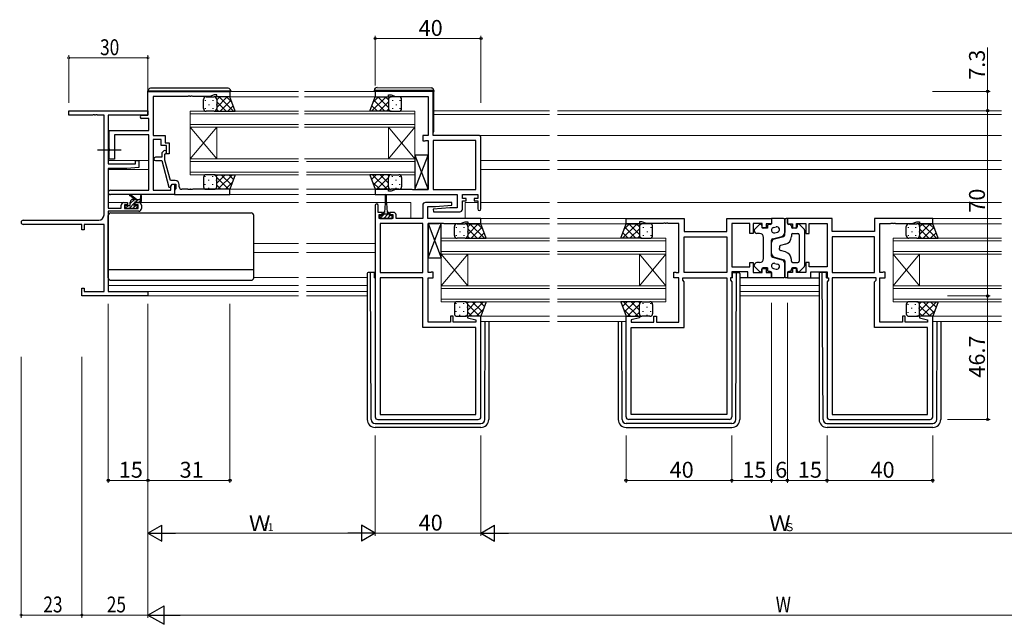
# Model space of a CAD drawing. Extents: x 0 to 1133, y 0 to 806.
# Drawn here: x 496 to 869, y 157 to 386 of the extents above; entities that cross this region are included whole.
import ezdxf

# ---------------------------------------------------------------- set-up
doc = ezdxf.new("R2010")
doc.units = 0
doc.linetypes.add('YCENTER_1', pattern=[13, 10, -1, 1, -1])
for name, color, linetype, lineweight in [('YKK_11', 7, 'CONTINUOUS', 30), ('YKK_12', 2, 'CONTINUOUS', 13), ('YKK_13', 4, 'CONTINUOUS', 30), ('YKK_D', 6, 'CONTINUOUS', 13)]:
    doc.layers.add(name, color=color, linetype=linetype, lineweight=lineweight)
doc.styles.get("Standard").update_dxf_attribs({"font": 'ROMANS.SHX', "bigfont": 'EXTFONT.SHX'})

msp = doc.modelspace()

# ---------------------------------------------------------------- linework, layer by layer
at = {"layer": 'YKK_11', "linetype": 'ByBlock', "lineweight": -2, "ltscale": 0.5}
for p, q in [((544.96, 358.87), (575.96, 358.87)), ((544.96, 349.87), (544.96, 358.87)), ((569.96, 357.57), (568.32, 356.97)), ((570.96, 357.57), (569.96, 357.57)), ((570.96, 356.87), (570.96, 357.57)), ((575.96, 358.87), (575.96, 356.87)), ((652.9, 358.87), (630.9, 358.87)), ((630.9, 358.87), (630.9, 356.87)), ((635.9, 356.87), (635.9, 357.57)), ((635.9, 357.57), (636.9, 357.57)), ((636.9, 357.57), (638.64, 356.94)), ((652.9, 342.27), (652.9, 358.87)), ((560.01, 356.97), (546.96, 356.97)), ((546.96, 356.97), (546.96, 342.27)), ((560.19, 357.09), (560.01, 356.97)), ((560.74, 357.09), (560.19, 357.09)), ((560.92, 356.97), (560.74, 357.09)), ((561.01, 356.97), (560.92, 356.97)), ((561.19, 357.09), (561.01, 356.97)), ((561.74, 357.09), (561.19, 357.09)), ((561.92, 356.97), (561.74, 357.09)), ((568.32, 356.97), (561.92, 356.97)), ((575.96, 356.87), (570.96, 356.87)), ((630.9, 356.87), (635.9, 356.87)), ((638.64, 356.94), (650.9, 356.94)), ((650.9, 356.94), (650.9, 342.27)), ((542.56, 349.87), (544.96, 349.87)), ((545.33, 348.67), (542.56, 348.67)), ((545.33, 344.07), (545.33, 348.67)), ((530.26, 337.23), (530.26, 344.07)), ((530.26, 344.07), (545.33, 344.07)), ((545.33, 342.44), (532.26, 342.44)), ((532.26, 342.44), (532.26, 333.27)), ((545.33, 321.5), (545.33, 342.44)), ((546.96, 342.27), (551.46, 342.27)), ((549.96, 340.64), (546.96, 340.64)), ((546.96, 340.64), (546.96, 321.5)), ((549.96, 338.47), (549.96, 340.64)), ((551.46, 342.27), (551.46, 339.47)), ((551.46, 339.47), (552.96, 339.47)), ((552.96, 339.47), (552.96, 335.27)), ((650.9, 342.27), (648.9, 342.27)), ((648.9, 342.27), (648.9, 340.17)), ((648.9, 340.17), (649.7, 340.17)), ((649.7, 340.17), (649.87, 340.26)), ((649.87, 340.26), (650.03, 340.34)), ((650.03, 340.34), (650.9, 340.34)), ((650.9, 340.34), (650.9, 321.8)), ((669.9, 342.27), (652.9, 342.27)), ((652.9, 340.34), (652.9, 321.8)), ((652.9, 340.34), (652.9, 321.8)), ((668.97, 340.34), (652.9, 340.34)), ((668.97, 321.8), (668.97, 340.34)), ((670.9, 314.47), (670.9, 341.27)), ((530.38, 337.05), (530.26, 337.23)), ((530.26, 336.32), (530.38, 336.5)), ((530.26, 333.27), (530.26, 336.32)), ((530.38, 336.5), (530.38, 337.05)), ((551.96, 338.47), (549.96, 338.47)), ((550.94, 336.4), (550.16, 335.62)), ((550.16, 335.62), (550.16, 333.97)), ((551.36, 335.13), (551.79, 335.55)), ((551.96, 335.27), (551.96, 338.47)), ((552.96, 335.27), (551.96, 335.27)), ((532.26, 333.27), (530.26, 333.27)), ((550.16, 333.97), (547.76, 333.97)), ((547.76, 332.77), (550.17, 332.77)), ((550.17, 332.77), (552.87, 322.67)), ((551.36, 332.94), (551.36, 335.13)), ((553.44, 325.17), (551.36, 332.94)), ((555.26, 325.17), (553.44, 325.17)), ((530.78, 321.5), (545.33, 321.5)), ((546.96, 321.5), (553.66, 321.5)), ((552.87, 322.67), (553.47, 322.67)), ((553.47, 322.67), (554.16, 323.87)), ((553.66, 323.01), (554.16, 323.87)), ((553.66, 321.5), (553.66, 323.01)), ((554.16, 323.87), (554.96, 323.87)), ((554.16, 323.87), (555.46, 323.87)), ((554.96, 323.87), (554.96, 319.87)), ((555.26, 321.87), (554.96, 321.57)), ((554.96, 321.57), (554.96, 319.87)), ((555.46, 322.07), (555.26, 321.87)), ((555.46, 323.87), (555.46, 322.07)), ((556.76, 322.87), (556.76, 323.67)), ((560.01, 321.87), (557.76, 321.87)), ((560.19, 321.75), (560.01, 321.87)), ((560.74, 321.75), (560.19, 321.75)), ((560.92, 321.87), (560.74, 321.75)), ((561.01, 321.87), (560.92, 321.87)), ((561.19, 321.75), (561.01, 321.87)), ((561.74, 321.75), (561.19, 321.75)), ((561.92, 321.87), (561.74, 321.75)), ((575.96, 321.87), (561.92, 321.87)), ((575.96, 319.87), (575.96, 321.87)), ((635.9, 321.87), (630.9, 321.87)), ((630.9, 321.87), (630.9, 319.87)), ((635.9, 321.17), (635.9, 321.87)), ((636.9, 321.17), (635.9, 321.17)), ((638.64, 321.8), (636.9, 321.17)), ((644.95, 321.8), (638.64, 321.8)), ((645.13, 321.68), (644.95, 321.8)), ((645.68, 321.68), (645.13, 321.68)), ((645.86, 321.8), (645.68, 321.68)), ((645.95, 321.8), (645.86, 321.8)), ((646.13, 321.68), (645.95, 321.8)), ((646.68, 321.68), (646.13, 321.68)), ((646.86, 321.8), (646.68, 321.68)), ((650.9, 321.8), (646.86, 321.8)), ((652.9, 321.8), (668.97, 321.8)), ((554.96, 319.87), (530.78, 319.87)), ((554.96, 319.87), (575.96, 319.87)), ((630.9, 319.87), (661.97, 319.87)), ((659.88, 316.87), (649.9, 316.87)), ((659.92, 315.92), (659.88, 316.87)), ((661.97, 319.87), (661.97, 314.87)), ((663.9, 318.37), (663.9, 319.87)), ((663.9, 319.87), (669.7, 319.87)), ((665.3, 318.37), (663.9, 318.37)), ((663.9, 314.37), (663.9, 317.57)), ((663.9, 317.57), (665.3, 317.57)), ((665.3, 317.57), (665.3, 318.37)), ((669.7, 318.37), (668.3, 318.37)), ((668.3, 318.37), (668.3, 317.57)), ((668.3, 317.57), (669.7, 317.57)), ((669.7, 319.87), (669.7, 318.37)), ((669.7, 317.57), (669.7, 314.47)), ((630.9, 315.77), (630.9, 235.87)), ((632.1, 313.17), (632.1, 315.77)), ((633.5, 313.17), (632.1, 313.17)), ((633.5, 312.37), (633.5, 313.17)), ((637.8, 313.17), (636.5, 313.17)), ((636.5, 313.17), (636.5, 312.37)), ((648.9, 315.87), (648.9, 310.87)), ((650.83, 310.87), (650.83, 315.37)), ((650.83, 315.37), (653.71, 315.37)), ((659.1, 314.87), (652.88, 314.33)), ((652.88, 314.33), (652.93, 313.37)), ((652.93, 313.37), (662.9, 313.37)), ((653.71, 315.37), (659.92, 315.92)), ((661.97, 314.87), (659.1, 314.87)), ((632.4, 310.87), (632.4, 312.37)), ((632.4, 312.37), (633.5, 312.37)), ((637.6, 310.87), (632.4, 310.87)), ((636.5, 312.37), (637.6, 312.37)), ((637.6, 312.37), (637.6, 310.87)), ((638.8, 310.87), (638.8, 312.17)), ((648.9, 310.87), (638.8, 310.87)), ((670.9, 310.87), (650.83, 310.87)), ((663.17, 308.94), (664.9, 309.57)), ((664.9, 309.57), (665.9, 309.57)), ((665.9, 309.57), (665.9, 308.87)), ((670.9, 308.87), (670.9, 310.87)), ((725.84, 308.87), (725.84, 310.87)), ((725.84, 310.87), (747.84, 310.87)), ((731.84, 309.57), (730.84, 309.57)), ((730.84, 309.57), (730.84, 308.87)), ((733.57, 308.94), (731.84, 309.57)), ((747.84, 310.87), (747.84, 305.87)), ((763.91, 305.87), (763.91, 310.87)), ((763.91, 310.87), (780.84, 310.87)), ((780.84, 310.87), (780.84, 308.87)), ((803.77, 310.87), (786.84, 310.87)), ((786.84, 310.87), (786.84, 308.87)), ((803.77, 305.87), (803.77, 310.87)), ((841.84, 310.87), (819.84, 310.87)), ((819.84, 310.87), (819.84, 305.87)), ((834.11, 308.94), (835.84, 309.57)), ((835.84, 309.57), (836.84, 309.57)), ((836.84, 309.57), (836.84, 308.87)), ((841.84, 308.87), (841.84, 310.87)), ((632.83, 308.94), (632.83, 290.4)), ((632.83, 308.94), (632.83, 290.4)), ((648.9, 308.94), (632.83, 308.94)), ((648.9, 290.4), (648.9, 308.94)), ((650.9, 290.4), (650.9, 308.94)), ((650.9, 308.94), (654.95, 308.94)), ((654.95, 308.94), (655.13, 309.06)), ((655.13, 309.06), (655.68, 309.06)), ((655.68, 309.06), (655.86, 308.94)), ((655.86, 308.94), (655.95, 308.94)), ((655.95, 308.94), (656.13, 309.06)), ((656.13, 309.06), (656.68, 309.06)), ((656.68, 309.06), (656.86, 308.94)), ((656.86, 308.94), (663.17, 308.94)), ((665.9, 308.87), (670.9, 308.87)), ((730.84, 308.87), (725.84, 308.87)), ((739.88, 308.94), (733.57, 308.94)), ((740.06, 309.06), (739.88, 308.94)), ((740.61, 309.06), (740.06, 309.06)), ((740.8, 308.94), (740.61, 309.06)), ((740.88, 308.94), (740.8, 308.94)), ((741.06, 309.06), (740.88, 308.94)), ((741.61, 309.06), (741.06, 309.06)), ((741.8, 308.94), (741.61, 309.06)), ((745.84, 308.94), (741.8, 308.94)), ((745.84, 290.4), (745.84, 308.94)), ((747.84, 305.87), (763.91, 305.87)), ((772.64, 308.94), (765.84, 308.94)), ((765.84, 308.94), (765.84, 292.6)), ((772.64, 305.17), (772.64, 308.94)), ((777.34, 308.94), (773.84, 308.94)), ((773.84, 308.94), (773.84, 305.17)), ((777.34, 307.37), (777.34, 308.94)), ((778.84, 307.37), (777.34, 307.37)), ((780.84, 308.87), (778.84, 308.87)), ((778.84, 308.87), (778.84, 307.37)), ((786.84, 308.87), (788.84, 308.87)), ((788.84, 308.87), (788.84, 307.37)), ((788.84, 307.37), (790.34, 307.37)), ((790.34, 307.37), (790.34, 308.94)), ((790.34, 308.94), (793.84, 308.94)), ((793.84, 308.94), (793.84, 305.17)), ((795.04, 305.17), (795.04, 308.94)), ((795.04, 308.94), (801.84, 308.94)), ((801.84, 308.94), (801.84, 292.6)), ((819.84, 305.87), (803.77, 305.87)), ((821.84, 290.4), (821.84, 308.94)), ((821.84, 308.94), (825.88, 308.94)), ((825.88, 308.94), (826.06, 309.06)), ((826.06, 309.06), (826.61, 309.06)), ((826.61, 309.06), (826.8, 308.94)), ((826.8, 308.94), (826.88, 308.94)), ((826.88, 308.94), (827.06, 309.06)), ((827.06, 309.06), (827.61, 309.06)), ((827.61, 309.06), (827.8, 308.94)), ((827.8, 308.94), (834.11, 308.94)), ((836.84, 308.87), (841.84, 308.87)), ((747.84, 303.94), (763.91, 303.94)), ((747.84, 303.94), (763.91, 303.94)), ((747.84, 290.4), (747.84, 303.94)), ((763.91, 303.94), (763.91, 290.4)), ((773.84, 305.17), (772.64, 305.17)), ((793.84, 305.17), (795.04, 305.17)), ((819.84, 303.94), (803.77, 303.94)), ((819.84, 303.94), (803.77, 303.94)), ((803.77, 303.94), (803.77, 290.4)), ((819.84, 290.4), (819.84, 303.94)), ((652.1, 290.57), (651.94, 290.49)), ((652.9, 290.57), (652.1, 290.57)), ((652.9, 288.47), (652.9, 290.57)), ((743.84, 288.47), (743.84, 290.57)), ((743.84, 290.57), (744.64, 290.57)), ((744.64, 290.57), (744.8, 290.49)), ((765.84, 292.6), (772.64, 292.6)), ((771.91, 290.67), (765.84, 290.67)), ((765.84, 290.67), (765.84, 288.47)), ((771.91, 288.47), (771.91, 290.67)), ((772.64, 292.6), (772.64, 294.17)), ((772.64, 294.17), (773.84, 294.17)), ((773.84, 294.17), (773.84, 290.4)), ((777.34, 290.4), (777.34, 291.97)), ((777.34, 291.97), (778.84, 291.97)), ((778.84, 291.97), (778.84, 290.47)), ((790.34, 291.97), (788.84, 291.97)), ((788.84, 291.97), (788.84, 290.47)), ((790.34, 290.4), (790.34, 291.97)), ((795.04, 294.17), (793.84, 294.17)), ((793.84, 294.17), (793.84, 290.4)), ((795.04, 292.6), (795.04, 294.17)), ((801.84, 292.6), (795.04, 292.6)), ((795.77, 288.47), (795.77, 290.67)), ((795.77, 290.67), (801.84, 290.67)), ((801.84, 290.67), (801.84, 288.47)), ((823.04, 290.57), (822.88, 290.49)), ((823.84, 290.57), (823.04, 290.57)), ((823.84, 288.47), (823.84, 290.57)), ((632.83, 290.4), (648.9, 290.4)), ((632.83, 288.47), (632.83, 236.8)), ((632.83, 288.47), (632.83, 236.8)), ((648.9, 288.47), (632.83, 288.47)), ((648.9, 269.67), (648.9, 288.47)), ((651.78, 290.4), (650.9, 290.4)), ((650.9, 271.6), (650.9, 288.47)), ((650.9, 288.47), (652.9, 288.47)), ((651.94, 290.49), (651.78, 290.4)), ((745.84, 288.47), (743.84, 288.47)), ((744.8, 290.49), (744.97, 290.4)), ((744.97, 290.4), (745.84, 290.4)), ((745.84, 271.6), (745.84, 288.47)), ((747.24, 287.47), (747.24, 288.47)), ((747.24, 288.47), (763.91, 288.47)), ((747.84, 286.87), (747.24, 287.47)), ((763.91, 290.4), (747.84, 290.4)), ((747.84, 269.67), (747.84, 286.87)), ((763.91, 288.47), (763.91, 236.8)), ((763.91, 288.47), (763.91, 236.8)), ((765.84, 288.47), (765.31, 288.47)), ((765.31, 288.47), (765.31, 287.47)), ((765.31, 287.47), (765.84, 286.94)), ((765.84, 286.94), (765.84, 235.87)), ((780.84, 288.47), (771.91, 288.47)), ((773.84, 290.4), (777.34, 290.4)), ((778.84, 290.47), (780.84, 290.47)), ((780.84, 290.47), (780.84, 288.47)), ((788.84, 290.47), (786.84, 290.47)), ((786.84, 290.47), (786.84, 288.47)), ((786.84, 288.47), (795.77, 288.47)), ((793.84, 290.4), (790.34, 290.4)), ((801.84, 288.47), (802.37, 288.47)), ((802.37, 287.47), (801.84, 286.94)), ((801.84, 286.94), (801.84, 235.87)), ((802.37, 288.47), (802.37, 287.47)), ((803.77, 290.4), (819.84, 290.4)), ((803.77, 288.47), (803.77, 236.8)), ((803.77, 288.47), (803.77, 236.8)), ((820.44, 288.47), (803.77, 288.47)), ((819.84, 286.87), (820.44, 287.47)), ((819.84, 269.67), (819.84, 286.87)), ((820.44, 287.47), (820.44, 288.47)), ((822.71, 290.4), (821.84, 290.4)), ((821.84, 271.6), (821.84, 288.47)), ((821.84, 288.47), (823.84, 288.47)), ((822.88, 290.49), (822.71, 290.4)), ((660.4, 273.87), (659.4, 273.87)), ((659.4, 273.87), (659.4, 271.6)), ((660.4, 271.6), (660.4, 273.87)), ((665.94, 273.87), (665.87, 273.35)), ((665.87, 273.35), (668.97, 272.52)), ((670.9, 273.87), (665.94, 273.87)), ((668.97, 272.52), (668.97, 271.6)), ((670.9, 235.87), (670.9, 273.87)), ((725.84, 235.87), (725.84, 273.87)), ((725.84, 273.87), (730.8, 273.87)), ((730.87, 273.35), (727.77, 272.52)), ((727.77, 272.52), (727.77, 271.6)), ((730.8, 273.87), (730.87, 273.35)), ((736.34, 271.6), (736.34, 273.87)), ((736.34, 273.87), (737.34, 273.87)), ((737.34, 273.87), (737.34, 271.6)), ((831.34, 273.87), (830.34, 273.87)), ((830.34, 273.87), (830.34, 271.6)), ((831.34, 271.6), (831.34, 273.87)), ((836.88, 273.87), (836.81, 273.35)), ((836.81, 273.35), (839.91, 272.52)), ((841.84, 273.87), (836.88, 273.87)), ((839.91, 272.52), (839.91, 271.6)), ((841.84, 235.87), (841.84, 273.87)), ((668.97, 269.67), (648.9, 269.67)), ((659.4, 271.6), (650.9, 271.6)), ((668.97, 271.6), (660.4, 271.6)), ((668.97, 236.8), (668.97, 269.67)), ((727.77, 271.6), (736.34, 271.6)), ((727.77, 236.8), (727.77, 269.67)), ((727.77, 269.67), (747.84, 269.67)), ((737.34, 271.6), (745.84, 271.6)), ((839.91, 269.67), (819.84, 269.67)), ((830.34, 271.6), (821.84, 271.6)), ((839.91, 271.6), (831.34, 271.6)), ((839.91, 236.8), (839.91, 269.67)), ((631.9, 234.87), (669.9, 234.87)), ((632.83, 236.8), (668.97, 236.8)), ((764.84, 234.87), (726.84, 234.87)), ((763.91, 236.8), (727.77, 236.8)), ((802.84, 234.87), (840.84, 234.87)), ((803.77, 236.8), (839.91, 236.8))]:
    msp.add_line(p, q, dxfattribs=at)
at = {"layer": 'YKK_11', "color": 0, "linetype": 'ByBlock', "lineweight": -2}
for p, q in [((514.96, 351.57), (544.96, 351.57)), ((514.96, 349.94), (514.96, 351.57)), ((544.96, 351.57), (544.96, 349.94)), ((524.01, 349.94), (514.96, 349.94)), ((524.19, 350.06), (524.01, 349.94)), ((524.74, 350.06), (524.19, 350.06)), ((524.92, 349.94), (524.74, 350.06)), ((525.01, 349.94), (524.92, 349.94)), ((525.19, 350.06), (525.01, 349.94)), ((525.74, 350.06), (525.19, 350.06)), ((525.92, 349.94), (525.74, 350.06)), ((528.33, 349.94), (525.92, 349.94)), ((528.33, 312.2), (528.33, 349.94)), ((529.96, 349.94), (529.96, 331.47)), ((544.96, 349.94), (529.96, 349.94)), ((540.26, 331.47), (540.26, 332.77)), ((540.26, 332.77), (541.46, 332.77)), ((541.46, 332.77), (541.46, 330.17)), ((529.96, 331.47), (540.26, 331.47)), ((529.96, 329.77), (529.96, 314.77)), ((536.96, 329.77), (529.96, 329.77)), ((541.46, 330.17), (536.96, 329.77)), ((535.86, 316.87), (537.16, 316.87)), ((537.16, 316.87), (537.16, 316.07)), ((540.16, 316.87), (541.46, 316.87)), ((540.16, 316.07), (540.16, 316.87)), ((529.96, 314.77), (534.86, 314.77)), ((529.96, 313.57), (529.96, 283.2)), ((541.46, 313.57), (529.96, 313.57)), ((534.86, 314.77), (534.86, 315.87)), ((536.06, 316.07), (536.06, 314.57)), ((537.16, 316.07), (536.06, 316.07)), ((536.06, 314.57), (541.26, 314.57)), ((541.26, 316.07), (540.16, 316.07)), ((541.26, 314.57), (541.26, 316.07)), ((542.46, 315.87), (542.46, 314.57)), ((497.78, 310.2), (526.33, 310.2)), ((519.96, 308.57), (497.78, 308.57)), ((519.96, 306.57), (519.96, 308.57)), ((520.86, 306.57), (519.96, 306.57)), ((528.33, 308.57), (520.86, 308.57)), ((520.86, 308.57), (520.86, 306.57)), ((528.33, 283.2), (528.33, 308.57)), ((519.96, 281.57), (519.96, 284.57)), ((519.96, 284.57), (520.86, 284.57)), ((520.86, 284.57), (520.86, 283.2)), ((520.86, 283.2), (528.33, 283.2)), ((529.96, 283.2), (544.96, 283.2)), ((544.96, 283.2), (544.96, 281.57)), ((544.96, 281.57), (519.96, 281.57))]:
    msp.add_line(p, q, dxfattribs=at)
at = {"layer": 'YKK_11', "linetype": 'ByBlock', "lineweight": -2, "ltscale": 0.5}
for centre, radius, start, end in [((542.56, 349.27), 0.6, 90, 270), ((669.9, 341.27), 1, 0, 90), ((551.36, 335.97), 0.6, 315, 135), ((547.76, 333.37), 0.6, 90, 270), ((555.26, 323.67), 1.5, 0, 90), ((530.78, 320.69), 0.815, 90, 270), ((557.76, 322.87), 1, 180, 270), ((649.9, 315.87), 1, 90, 180), ((631.5, 315.77), 0.6, 360, 180), ((637.8, 312.17), 1, 0, 90), ((662.9, 314.37), 1, 270, 360), ((670.3, 314.47), 0.6, 180, 0), ((631.9, 235.87), 1, 180, 270), ((669.9, 235.87), 1, 270, 360), ((726.84, 235.87), 1, 180, 270), ((764.84, 235.87), 1, 270, 360), ((802.84, 235.87), 1, 180, 270), ((840.84, 235.87), 1, 270, 360)]:
    msp.add_arc(centre, radius, start, end, dxfattribs=at)
at = {"layer": 'YKK_11', "color": 0, "linetype": 'ByBlock', "lineweight": -2}
for centre, radius, start, end in [((535.86, 315.87), 1, 90, 180), ((541.46, 315.87), 1, 0, 90), ((541.46, 314.57), 1, 270, 360), ((497.78, 309.39), 0.815, 90, 270), ((526.33, 312.2), 2, 270, 360)]:
    msp.add_arc(centre, radius, start, end, dxfattribs=at)
at = {"layer": 'YKK_12', "ltscale": 1.5}
for p, q in [((575.66, 358.87), (601.93, 358.87)), ((631.19, 358.87), (604.22, 358.87)), ((575.96, 356.87), (601.93, 356.87)), ((630.9, 356.87), (604.22, 356.87)), ((653.1, 351.57), (696.84, 351.57)), ((653.1, 350.17), (696.84, 350.17)), ((699.84, 351.57), (867.88, 351.57)), ((699.84, 350.17), (867.88, 350.17)), ((529.96, 342.27), (530.26, 342.27)), ((669.9, 342.27), (696.84, 342.27)), ((699.84, 342.27), (867.88, 342.27)), ((529.96, 332.77), (545.33, 332.77)), ((670.9, 332.77), (696.84, 332.77)), ((699.84, 332.77), (867.88, 332.77)), ((529.96, 329.37), (545.33, 329.37)), ((670.9, 329.37), (696.84, 329.37)), ((699.84, 329.37), (867.88, 329.37)), ((575.5, 321.87), (601.93, 321.87)), ((604.93, 321.87), (631.4, 321.87)), ((529.96, 316.87), (535.86, 316.87)), ((541.46, 316.87), (601.93, 316.87)), ((575.66, 319.87), (601.93, 319.87)), ((631.2, 319.87), (604.93, 319.87)), ((634.75, 316.87), (604.93, 316.87)), ((635.25, 316.87), (644.4, 316.87)), ((644.4, 316.87), (644.4, 310.87)), ((664.9, 316.87), (669.7, 316.87)), ((664.9, 316.87), (664.9, 310.87)), ((670.9, 316.87), (696.84, 316.87)), ((699.84, 316.87), (867.88, 316.87)), ((670.6, 310.87), (696.84, 310.87)), ((726.14, 310.87), (699.84, 310.87)), ((841.54, 310.87), (867.88, 310.87)), ((670.4, 308.87), (696.84, 308.87)), ((726.32, 308.87), (699.84, 308.87)), ((841.34, 308.87), (867.88, 308.87)), ((584.96, 301.37), (601.93, 301.37)), ((630.9, 301.37), (604.93, 301.37)), ((584.96, 297.97), (601.93, 297.97)), ((630.9, 297.97), (604.93, 297.97)), ((584.96, 288.48), (601.93, 288.48)), ((627.9, 288.48), (604.93, 288.48)), ((529.96, 285.47), (601.93, 285.47)), ((530.26, 283.2), (601.93, 283.2)), ((627.9, 285.47), (604.93, 285.47)), ((627.9, 283.2), (604.93, 283.2)), ((768.84, 285.47), (798.84, 285.47)), ((768.84, 283.2), (798.84, 283.2)), ((544.66, 281.57), (601.93, 281.57)), ((627.9, 281.57), (604.93, 281.57)), ((768.84, 281.57), (798.84, 281.57)), ((670.4, 273.87), (696.84, 273.87)), ((726.34, 273.87), (699.84, 273.87)), ((841.34, 273.87), (867.88, 273.87)), ((670.9, 271.87), (696.84, 271.87)), ((725.84, 271.87), (699.84, 271.87)), ((841.84, 271.87), (867.88, 271.87))]:
    msp.add_line(p, q, dxfattribs=at)
at = {"layer": 'YKK_12', "linetype": 'Continuous', "ltscale": 1.5}
for p, q in [((560.96, 345.37), (560.96, 351.37)), ((560.96, 351.37), (601.93, 351.37)), ((560.96, 350.37), (601.93, 350.37)), ((645.9, 350.37), (604.21, 350.37)), ((645.9, 351.37), (604.22, 351.37)), ((645.9, 351.37), (645.9, 345.37)), ((560.96, 346.37), (601.93, 346.37)), ((560.96, 345.37), (560.96, 333.37)), ((560.96, 345.37), (570.96, 333.37)), ((560.96, 333.37), (570.96, 345.37)), ((560.96, 345.37), (601.93, 345.37)), ((570.96, 345.37), (570.96, 333.37)), ((645.9, 346.37), (604.21, 346.37)), ((645.9, 345.37), (604.21, 345.37)), ((635.9, 345.37), (635.9, 333.37)), ((645.9, 345.37), (635.9, 333.37)), ((645.9, 333.37), (635.9, 345.37)), ((645.9, 345.37), (645.9, 333.37)), ((560.96, 327.37), (560.96, 333.37)), ((560.96, 333.37), (601.93, 333.37)), ((560.96, 332.37), (601.93, 332.37)), ((645.9, 333.37), (604.21, 333.37)), ((645.9, 332.37), (604.93, 332.37)), ((645.9, 333.37), (645.9, 327.37)), ((560.96, 328.37), (601.93, 328.37)), ((645.9, 328.37), (604.93, 328.37)), ((560.96, 327.37), (601.93, 327.37)), ((645.9, 327.37), (604.93, 327.37)), ((655.9, 297.37), (655.9, 303.37)), ((655.9, 303.37), (696.84, 303.37)), ((655.9, 302.37), (696.84, 302.37)), ((740.84, 303.37), (699.84, 303.37)), ((740.84, 302.37), (699.84, 302.37)), ((740.84, 303.37), (740.84, 297.37)), ((826.84, 297.37), (826.84, 303.37)), ((826.84, 303.37), (867.88, 303.37)), ((826.84, 302.37), (867.88, 302.37)), ((655.9, 298.37), (696.84, 298.37)), ((740.84, 298.37), (699.84, 298.37)), ((826.84, 298.37), (867.88, 298.37)), ((655.9, 297.37), (655.9, 285.37)), ((655.9, 297.37), (665.9, 285.37)), ((655.9, 285.37), (665.9, 297.37)), ((655.9, 297.37), (696.84, 297.37)), ((665.9, 297.37), (665.9, 285.37)), ((740.84, 297.37), (699.84, 297.37)), ((730.84, 297.37), (730.84, 285.37)), ((740.84, 297.37), (730.84, 285.37)), ((740.84, 285.37), (730.84, 297.37)), ((740.84, 297.37), (740.84, 285.37)), ((826.84, 297.37), (826.84, 285.37)), ((826.84, 297.37), (836.84, 285.37)), ((826.84, 285.37), (836.84, 297.37)), ((826.84, 297.37), (867.88, 297.37)), ((836.84, 297.37), (836.84, 285.37)), ((655.9, 279.37), (655.9, 285.37)), ((655.9, 285.37), (696.84, 285.37)), ((655.9, 284.37), (696.84, 284.37)), ((740.84, 285.37), (699.84, 285.37)), ((740.84, 284.37), (699.84, 284.37)), ((740.84, 285.37), (740.84, 279.37)), ((826.84, 279.37), (826.84, 285.37)), ((826.84, 285.37), (867.88, 285.37)), ((826.84, 284.37), (867.88, 284.37)), ((655.9, 280.37), (696.84, 280.37)), ((655.9, 279.37), (696.84, 279.37)), ((740.84, 280.37), (699.84, 280.37)), ((740.84, 279.37), (699.84, 279.37)), ((826.84, 280.37), (867.88, 280.37)), ((826.84, 279.37), (867.88, 279.37))]:
    msp.add_line(p, q, dxfattribs=at)
at = {"layer": 'YKK_13', "ltscale": 1.5}
for p, q in [((544.96, 359.07), (545.46, 359.07)), ((544.96, 358.15), (544.96, 359.07)), ((545.46, 359.07), (575.76, 359.07)), ((575.26, 360.07), (545.96, 360.07)), ((575.76, 359.07), (576.26, 359.07)), ((576.26, 359.07), (576.26, 358.87)), ((630.6, 359.17), (630.6, 359.36)), ((631.11, 359.17), (630.6, 359.17)), ((630.6, 358.87), (630.6, 359.17)), ((652.61, 359.17), (631.11, 359.17)), ((631.61, 360.36), (652.11, 360.18)), ((653.1, 359.17), (652.61, 359.17)), ((653.1, 359.18), (653.1, 359.17)), ((653.1, 359.17), (653.1, 358.87)), ((653.1, 343.87), (653.1, 358.87)), ((565.96, 352.37), (565.96, 355.87)), ((566.96, 356.87), (569.96, 356.87)), ((575.96, 356.87), (569.96, 356.87)), ((570.96, 355.87), (570.96, 352.37)), ((570.96, 355.87), (570.96, 352.37)), ((577.96, 351.37), (575.96, 356.87)), ((628.9, 351.37), (630.9, 356.87)), ((630.9, 356.87), (636.9, 356.87)), ((635.9, 355.87), (635.9, 352.37)), ((635.9, 355.87), (635.9, 352.37)), ((639.9, 356.87), (636.9, 356.87)), ((640.9, 352.37), (640.9, 355.87)), ((569.96, 351.37), (566.96, 351.37)), ((569.96, 351.37), (577.96, 351.37)), ((636.9, 351.37), (628.9, 351.37)), ((636.9, 351.37), (639.9, 351.37)), ((645.9, 321.8), (650.9, 334.8)), ((645.9, 334.8), (650.9, 321.8)), ((650.9, 334.8), (645.9, 334.8)), ((645.9, 334.8), (645.9, 321.8)), ((650.9, 321.8), (650.9, 334.8)), ((565.96, 326.37), (565.96, 322.87)), ((569.96, 327.37), (566.96, 327.37)), ((569.96, 327.37), (577.96, 327.37)), ((570.96, 322.87), (570.96, 326.37)), ((570.96, 322.87), (570.96, 326.37)), ((577.96, 327.37), (575.96, 321.87)), ((636.9, 327.37), (628.9, 327.37)), ((628.9, 327.37), (630.9, 321.87)), ((635.9, 322.87), (635.9, 326.37)), ((635.9, 322.87), (635.9, 326.37)), ((636.9, 327.37), (639.9, 327.37)), ((640.9, 326.37), (640.9, 322.87)), ((566.96, 321.87), (569.96, 321.87)), ((575.96, 321.87), (569.96, 321.87)), ((630.9, 321.87), (636.9, 321.87)), ((639.9, 321.87), (636.9, 321.87)), ((645.9, 321.8), (650.9, 321.8)), ((539.96, 318.07), (538.14, 319.48)), ((538.26, 315.97), (538.26, 317.07)), ((540.56, 318.07), (538.35, 319.76)), ((539.26, 318.07), (542.46, 318.07)), ((539.86, 316.14), (539.86, 316.77)), ((540.16, 317.07), (542.16, 317.07)), ((542.16, 319.2), (541.97, 318.07)), ((542.46, 317.37), (542.46, 319.37)), ((634.75, 316.67), (634.5, 313.17)), ((634.75, 319.62), (634.75, 316.67)), ((635.25, 316.67), (635.25, 319.62)), ((635.25, 316.67), (635.5, 313.17)), ((530.96, 312.97), (583.96, 312.97)), ((536.26, 315.37), (536.26, 314.87)), ((537.96, 315.67), (536.56, 315.67)), ((536.56, 314.57), (537.06, 314.57)), ((537.26, 314.77), (539.36, 314.77)), ((539.56, 314.57), (540.16, 314.57)), ((540.66, 315.67), (540.33, 315.67)), ((540.38, 314.66), (540.88, 315.16)), ((634.15, 313.17), (634.5, 313.17)), ((635.5, 313.17), (635.85, 313.17)), ((529.96, 288.47), (529.96, 311.97)), ((584.96, 288.47), (584.96, 311.97)), ((633.75, 311.97), (632.7, 311.97)), ((632.7, 311.97), (632.7, 310.87)), ((632.7, 310.87), (637.3, 310.87)), ((633.75, 311.97), (633.75, 312.77)), ((636.25, 312.47), (633.75, 312.47)), ((636.25, 312.77), (636.25, 311.97)), ((637.3, 311.97), (636.25, 311.97)), ((637.3, 310.87), (637.3, 311.97)), ((785.34, 310.87), (780.84, 310.87)), ((780.84, 310.87), (780.84, 309.07)), ((785.84, 310.37), (785.84, 305.53)), ((785.84, 304.56), (785.84, 310.37)), ((786.84, 310.87), (786.34, 310.87)), ((786.84, 309.07), (786.84, 310.87)), ((650.9, 295.94), (655.9, 308.94)), ((650.9, 308.94), (655.9, 295.94)), ((655.9, 308.94), (650.9, 308.94)), ((650.9, 308.94), (650.9, 295.94)), ((655.9, 295.94), (655.9, 308.94)), ((660.9, 304.37), (660.9, 307.87)), ((661.9, 308.87), (664.9, 308.87)), ((670.9, 308.87), (664.9, 308.87)), ((665.9, 307.87), (665.9, 304.37)), ((665.9, 307.87), (665.9, 304.37)), ((672.9, 303.37), (670.9, 308.87)), ((723.84, 303.37), (725.84, 308.87)), ((725.84, 308.87), (731.84, 308.87)), ((730.84, 307.87), (730.84, 304.37)), ((730.84, 307.87), (730.84, 304.37)), ((734.84, 308.87), (731.84, 308.87)), ((735.84, 304.37), (735.84, 307.87)), ((774.34, 306.46), (774.34, 306.17)), ((774.49, 306.82), (776.29, 308.54)), ((777.14, 308.17), (777.14, 307.67)), ((779.34, 307.17), (777.64, 307.17)), ((779.34, 308.07), (779.34, 307.17)), ((780.34, 308.57), (779.84, 308.57)), ((781.59, 307.4), (782.59, 307.66)), ((782.09, 305.47), (783.09, 305.73)), ((787.84, 308.57), (787.34, 308.57)), ((788.34, 308.07), (788.34, 307.67)), ((790.04, 307.17), (788.84, 307.17)), ((790.54, 308.17), (790.54, 307.67)), ((793.18, 306.82), (791.38, 308.54)), ((793.34, 306.46), (793.34, 292.89)), ((831.84, 304.37), (831.84, 307.87)), ((832.84, 308.87), (835.84, 308.87)), ((841.84, 308.87), (835.84, 308.87)), ((836.84, 307.87), (836.84, 304.37)), ((836.84, 307.87), (836.84, 304.37)), ((843.84, 303.37), (841.84, 308.87)), ((664.9, 303.37), (661.9, 303.37)), ((664.9, 303.37), (672.9, 303.37)), ((731.84, 303.37), (723.84, 303.37)), ((731.84, 303.37), (734.84, 303.37)), ((776.34, 305.17), (775.34, 305.17)), ((777.84, 295.67), (777.84, 303.67)), ((780.84, 296.66), (780.84, 302.69)), ((780.84, 297.63), (780.84, 301.71)), ((781.21, 303.17), (784.72, 304.08)), ((781.96, 303.17), (785.46, 304.08)), ((788.34, 304.67), (788.34, 304.04)), ((788.84, 305.17), (790.84, 305.17)), ((791.34, 304.67), (791.34, 294.67)), ((835.84, 303.37), (832.84, 303.37)), ((835.84, 303.37), (843.84, 303.37)), ((783.84, 300.17), (783.84, 299.67)), ((783.84, 299.18), (783.84, 299.67)), ((786.09, 301.14), (784.21, 300.65)), ((786.09, 298.21), (784.21, 298.7)), ((650.9, 295.94), (655.9, 295.94)), ((781.21, 296.18), (784.72, 295.27)), ((781.96, 296.18), (785.46, 295.27)), ((785.84, 294.79), (785.84, 288.97)), ((788.34, 294.67), (788.34, 295.3)), ((529.96, 291.51), (584.96, 291.51)), ((774.34, 292.89), (774.34, 293.17)), ((774.49, 292.53), (776.29, 290.81)), ((776.34, 294.17), (775.34, 294.17)), ((777.14, 291.17), (777.14, 291.67)), ((779.34, 292.17), (777.64, 292.17)), ((779.34, 292.17), (779.34, 291.27)), ((780.34, 290.77), (779.84, 290.77)), ((781.59, 291.95), (782.59, 291.69)), ((782.09, 293.88), (783.09, 293.62)), ((785.84, 288.97), (785.84, 293.81)), ((787.84, 290.77), (787.34, 290.77)), ((788.34, 291.27), (788.34, 291.67)), ((788.84, 294.17), (790.84, 294.17)), ((790.04, 292.17), (788.84, 292.17)), ((790.54, 291.17), (790.54, 291.67)), ((793.18, 292.53), (791.38, 290.81)), ((530.96, 287.47), (583.96, 287.47)), ((627.9, 290.07), (627.9, 289.37)), ((627.9, 289.37), (627.9, 234.87)), ((629.1, 290.37), (628.2, 290.37)), ((629.11, 289.37), (629.1, 290.37)), ((629.4, 290.37), (629.1, 290.37)), ((629.39, 234.86), (629.11, 289.37)), ((630.7, 290.37), (629.4, 290.37)), ((630.7, 288.37), (630.7, 290.37)), ((630.7, 288.37), (630.9, 288.37)), ((766.04, 288.37), (765.34, 288.37)), ((766.04, 288.37), (766.04, 290.37)), ((766.04, 290.37), (767.34, 290.37)), ((767.34, 290.37), (767.64, 290.37)), ((767.35, 234.86), (767.63, 289.37)), ((767.63, 289.37), (767.64, 290.37)), ((767.64, 290.37), (768.54, 290.37)), ((768.84, 290.07), (768.84, 289.37)), ((768.84, 289.37), (768.84, 234.87)), ((772.21, 288.47), (768.84, 288.47)), ((780.84, 288.47), (780.84, 290.27)), ((785.34, 288.47), (780.84, 288.47)), ((786.84, 288.47), (786.34, 288.47)), ((786.84, 290.27), (786.84, 288.47)), ((795.47, 288.47), (798.84, 288.47)), ((798.84, 290.07), (798.84, 289.37)), ((798.84, 289.37), (798.84, 234.87)), ((800.04, 290.37), (799.14, 290.37)), ((800.05, 289.37), (800.04, 290.37)), ((800.34, 290.37), (800.04, 290.37)), ((800.33, 234.86), (800.05, 289.37)), ((801.64, 290.37), (800.34, 290.37)), ((801.64, 288.37), (801.64, 290.37)), ((801.64, 288.37), (802.34, 288.37)), ((664.9, 279.37), (661.9, 279.37)), ((664.9, 279.37), (672.9, 279.37)), ((672.9, 279.37), (670.9, 273.87)), ((731.84, 279.37), (723.84, 279.37)), ((723.84, 279.37), (725.84, 273.87)), ((731.84, 279.37), (734.84, 279.37)), ((835.84, 279.37), (832.84, 279.37)), ((835.84, 279.37), (843.84, 279.37)), ((843.84, 279.37), (841.84, 273.87)), ((660.9, 278.37), (660.9, 274.87)), ((665.9, 274.87), (665.9, 278.37)), ((665.9, 274.87), (665.9, 278.37)), ((730.84, 274.87), (730.84, 278.37)), ((730.84, 274.87), (730.84, 278.37)), ((735.84, 278.37), (735.84, 274.87)), ((831.84, 278.37), (831.84, 274.87)), ((836.84, 274.87), (836.84, 278.37)), ((836.84, 274.87), (836.84, 278.37)), ((661.9, 273.87), (664.9, 273.87)), ((670.9, 273.87), (664.9, 273.87)), ((725.84, 273.87), (731.84, 273.87)), ((734.84, 273.87), (731.84, 273.87)), ((832.84, 273.87), (835.84, 273.87)), ((841.84, 273.87), (835.84, 273.87)), ((672.42, 234.86), (672.56, 271.87)), ((673.9, 271.87), (673.9, 234.87)), ((722.84, 271.87), (722.84, 234.87)), ((724.33, 234.86), (724.19, 271.87)), ((843.35, 234.86), (843.49, 271.87)), ((844.84, 271.87), (844.84, 234.87)), ((630.89, 233.37), (670.92, 233.37)), ((670.9, 231.87), (630.9, 231.87)), ((765.85, 233.37), (725.83, 233.37)), ((725.84, 231.87), (765.84, 231.87)), ((801.83, 233.37), (841.85, 233.37)), ((841.84, 231.87), (801.84, 231.87))]:
    msp.add_line(p, q, dxfattribs=at)
at = {"layer": 'YKK_13', "linetype": 'Continuous', "ltscale": 1.5}
for p, q in [((566.63, 355.54), (566.63, 355.34)), ((568.04, 356.87), (568.04, 356.75)), ((568.04, 353.92), (568.04, 353.72)), ((569.46, 355.54), (569.46, 355.34)), ((570.87, 353.92), (570.87, 353.72)), ((570.96, 355.68), (572.16, 356.87)), ((570.96, 352.85), (574.98, 356.87)), ((570.96, 354.91), (574.5, 351.37)), ((571.83, 356.87), (577.33, 351.37)), ((572.31, 351.37), (576.46, 355.52)), ((574.66, 356.87), (576.71, 354.83)), ((635.04, 356.87), (629.54, 351.37)), ((632.21, 356.87), (630.16, 354.83)), ((634.56, 351.37), (630.41, 355.52)), ((635.9, 352.85), (631.88, 356.87)), ((635.9, 354.91), (632.36, 351.37)), ((635.9, 355.68), (634.71, 356.87)), ((635.99, 353.92), (635.99, 353.72)), ((637.41, 355.54), (637.41, 355.34)), ((638.82, 356.87), (638.82, 356.75)), ((638.82, 353.92), (638.82, 353.72)), ((640.24, 355.54), (640.24, 355.34)), ((566.63, 352.51), (566.63, 352.31)), ((569.46, 352.51), (569.46, 352.31)), ((570.93, 352.12), (571.68, 351.37)), ((575.14, 351.37), (577.21, 353.44)), ((631.73, 351.37), (629.66, 353.44)), ((635.94, 352.12), (635.19, 351.37)), ((637.41, 352.51), (637.41, 352.31)), ((640.24, 352.51), (640.24, 352.31)), ((566.63, 326.64), (566.63, 326.84)), ((568.04, 325.22), (568.04, 325.42)), ((569.46, 326.64), (569.46, 326.84)), ((570.81, 326.91), (571.28, 327.37)), ((570.87, 325.22), (570.87, 325.42)), ((570.96, 324.23), (574.1, 327.37)), ((570.96, 326.29), (575.38, 321.87)), ((571.43, 321.87), (576.93, 327.37)), ((572.71, 327.37), (576.56, 323.52)), ((574.26, 321.87), (576.94, 324.55)), ((575.54, 327.37), (577.32, 325.6)), ((631.33, 327.37), (629.55, 325.6)), ((632.61, 321.87), (629.93, 324.55)), ((635.44, 321.87), (629.94, 327.37)), ((634.16, 327.37), (630.3, 323.52)), ((635.9, 326.29), (631.48, 321.87)), ((635.9, 324.23), (632.76, 327.37)), ((636.06, 326.91), (635.59, 327.37)), ((635.99, 325.22), (635.99, 325.42)), ((637.41, 326.64), (637.41, 326.84)), ((638.82, 325.22), (638.82, 325.42)), ((640.24, 326.64), (640.24, 326.84)), ((566.63, 323.61), (566.63, 323.81)), ((568.04, 322.19), (568.04, 322.39)), ((569.46, 323.61), (569.46, 323.81)), ((570.96, 323.47), (572.56, 321.87)), ((635.9, 323.47), (634.31, 321.87)), ((637.41, 323.61), (637.41, 323.81)), ((638.82, 322.19), (638.82, 322.39)), ((640.24, 323.61), (640.24, 323.81)), ((537.93, 314.77), (539.86, 316.71)), ((538.26, 316.52), (539.82, 318.07)), ((540.23, 317.07), (541.23, 318.07)), ((541.65, 317.07), (542.46, 317.89)), ((536.38, 314.64), (537.42, 315.67)), ((539.35, 314.77), (540.23, 315.66)), ((632.71, 310.87), (634.31, 312.47)), ((634.13, 310.87), (635.73, 312.47)), ((635.54, 310.87), (636.64, 311.97)), ((636.95, 310.87), (637.3, 311.22)), ((661.57, 307.54), (661.57, 307.34)), ((662.98, 308.87), (662.98, 308.75)), ((662.98, 305.92), (662.98, 305.72)), ((664.4, 307.54), (664.4, 307.34)), ((665.81, 305.92), (665.81, 305.72)), ((665.9, 307.68), (667.1, 308.87)), ((665.9, 304.85), (669.92, 308.87)), ((665.9, 306.91), (669.44, 303.37)), ((666.77, 308.87), (672.27, 303.37)), ((667.25, 303.37), (671.4, 307.52)), ((669.6, 308.87), (671.65, 306.83)), ((670.08, 303.37), (672.15, 305.44)), ((729.97, 308.87), (724.47, 303.37)), ((726.66, 303.37), (724.59, 305.44)), ((727.14, 308.87), (725.09, 306.83)), ((729.49, 303.37), (725.35, 307.52)), ((730.84, 304.85), (726.82, 308.87)), ((730.84, 306.91), (727.3, 303.37)), ((730.84, 307.68), (729.65, 308.87)), ((730.93, 305.92), (730.93, 305.72)), ((732.34, 307.54), (732.34, 307.34)), ((733.76, 308.87), (733.76, 308.75)), ((733.76, 305.92), (733.76, 305.72)), ((735.17, 307.54), (735.17, 307.34)), ((832.5, 307.54), (832.5, 307.34)), ((833.92, 308.87), (833.92, 308.75)), ((833.92, 305.92), (833.92, 305.72)), ((835.33, 307.54), (835.33, 307.34)), ((836.75, 305.92), (836.75, 305.72)), ((836.84, 307.68), (838.03, 308.87)), ((836.84, 304.85), (840.86, 308.87)), ((836.84, 306.91), (840.38, 303.37)), ((837.71, 308.87), (843.21, 303.37)), ((838.19, 303.37), (842.33, 307.52)), ((840.54, 308.87), (842.58, 306.83)), ((841.02, 303.37), (843.09, 305.44)), ((661.57, 304.51), (661.57, 304.31)), ((664.4, 304.51), (664.4, 304.31)), ((665.87, 304.12), (666.62, 303.37)), ((730.87, 304.12), (730.13, 303.37)), ((732.34, 304.51), (732.34, 304.31)), ((735.17, 304.51), (735.17, 304.31)), ((832.5, 304.51), (832.5, 304.31)), ((835.33, 304.51), (835.33, 304.31)), ((836.81, 304.12), (837.55, 303.37)), ((665.75, 278.91), (666.22, 279.37)), ((665.9, 276.23), (669.04, 279.37)), ((666.37, 273.87), (671.87, 279.37)), ((667.65, 279.37), (671.5, 275.52)), ((670.48, 279.37), (672.26, 277.6)), ((726.26, 279.37), (724.49, 277.6)), ((730.37, 273.87), (724.87, 279.37)), ((729.09, 279.37), (725.24, 275.52)), ((730.84, 276.23), (727.7, 279.37)), ((730.99, 278.91), (730.53, 279.37)), ((836.81, 278.63), (837.55, 279.37)), ((836.84, 275.83), (840.38, 279.37)), ((837.71, 273.87), (843.21, 279.37)), ((838.19, 279.37), (842.33, 275.23)), ((841.02, 279.37), (843.09, 277.3)), ((661.57, 278.64), (661.57, 278.84)), ((661.57, 275.61), (661.57, 275.81)), ((662.98, 277.22), (662.98, 277.42)), ((664.4, 278.64), (664.4, 278.84)), ((664.4, 275.61), (664.4, 275.81)), ((665.81, 277.22), (665.81, 277.42)), ((665.9, 278.29), (670.32, 273.87)), ((669.2, 273.87), (671.88, 276.55)), ((727.54, 273.87), (724.87, 276.55)), ((730.84, 278.29), (726.42, 273.87)), ((730.93, 277.22), (730.93, 277.42)), ((732.34, 278.64), (732.34, 278.84)), ((732.34, 275.61), (732.34, 275.81)), ((733.76, 277.22), (733.76, 277.42)), ((735.17, 278.64), (735.17, 278.84)), ((735.17, 275.61), (735.17, 275.81)), ((832.5, 278.24), (832.5, 278.44)), ((833.92, 276.82), (833.92, 277.02)), ((835.33, 278.24), (835.33, 278.44)), ((836.75, 276.82), (836.75, 277.02)), ((836.84, 277.89), (840.86, 273.87)), ((840.54, 273.87), (842.58, 275.92)), ((662.98, 274.19), (662.98, 274.39)), ((665.9, 275.47), (667.5, 273.87)), ((730.84, 275.47), (729.25, 273.87)), ((733.76, 274.19), (733.76, 274.39)), ((832.5, 275.21), (832.5, 275.41)), ((833.92, 273.87), (833.92, 273.99)), ((835.33, 275.21), (835.33, 275.41)), ((836.84, 275.07), (838.03, 273.87))]:
    msp.add_line(p, q, dxfattribs=at)
at = {"layer": 'YKK_13', "linetype": 'YCENTER_1'}
msp.add_line((525.83, 336.77), (534.76, 336.77), dxfattribs=at)
at = {"layer": 'YKK_13', "ltscale": 1.5}
for centre, radius, start, end in [((545.96, 359.07), 1, 90, 180), ((575.26, 359.07), 1, 0, 90), ((631.6, 359.36), 1, 89.5, 180), ((652.1, 359.18), 1, 0, 89.5), ((566.96, 355.87), 1, 89.9999, 179.9999), ((569.96, 355.87), 1, 359.9999, 89.9999), ((569.96, 355.87), 1, 359.9999, 89.9999), ((636.9, 355.87), 1, 90.0001, 180.0001), ((636.9, 355.87), 1, 90.0001, 180.0001), ((639.9, 355.87), 1, 0.0001, 90.0001), ((566.96, 352.37), 1, 179.9999, 269.9999), ((569.96, 352.37), 1, 269.9999, 359.9999), ((569.96, 352.37), 1, 269.9999, 359.9999), ((636.9, 352.37), 1, 180.0001, 270.0001), ((636.9, 352.37), 1, 180.0001, 270.0001), ((639.9, 352.37), 1, 270.0001, 0.0001), ((652.6, 343.87), 0.5, 306.8698, 0), ((566.96, 326.37), 1, 90.0001, 180.0001), ((569.96, 326.37), 1, 0.0001, 90.0001), ((569.96, 326.37), 1, 0.0001, 90.0001), ((636.9, 326.37), 1, 89.9999, 179.9999), ((636.9, 326.37), 1, 89.9999, 179.9999), ((639.9, 326.37), 1, 359.9999, 89.9999), ((566.96, 322.87), 1, 180.0001, 270.0001), ((569.96, 322.87), 1, 270.0001, 0.0001), ((569.96, 322.87), 1, 270.0001, 0.0001), ((636.9, 322.87), 1, 179.9999, 269.9999), ((636.9, 322.87), 1, 179.9999, 269.9999), ((639.9, 322.87), 1, 269.9999, 359.9999), ((538.16, 319.67), 0.2, 24.4171, 264.4171), ((539.26, 317.07), 1, 90, 180), ((540.16, 316.77), 0.3, 90, 180), ((542.26, 319.37), 0.2, 360, 240), ((542.16, 317.37), 0.3, 270, 360), ((635, 319.62), 0.25, 0, 180), ((530.96, 311.97), 1, 90, 180), ((536.56, 315.37), 0.3, 90, 180), ((536.56, 314.87), 0.3, 180, 270), ((537.06, 314.77), 0.2, 270, 360), ((537.96, 315.97), 0.3, 270, 360), ((539.56, 314.77), 0.2, 180, 270), ((539.86, 315.67), 0.25, 123.0557, 326.9443), ((539.56, 316.14), 0.3, 303.0557, 360), ((540.33, 315.37), 0.3, 90, 146.9443), ((540.16, 314.87), 0.3, 270, 315), ((540.66, 315.37), 0.3, 315, 90), ((583.96, 311.97), 1, 0, 90), ((634.15, 312.77), 0.4, 90, 180), ((635.85, 312.77), 0.4, 0, 90), ((785.34, 310.37), 0.5, 0, 90), ((786.34, 310.37), 0.5, 90, 180), ((661.9, 307.87), 1, 89.9999, 179.9999), ((664.9, 307.87), 1, 359.9999, 89.9999), ((664.9, 307.87), 1, 359.9999, 89.9999), ((731.84, 307.87), 1, 90.0001, 180.0001), ((731.84, 307.87), 1, 90.0001, 180.0001), ((734.84, 307.87), 1, 0.0001, 90.0001), ((774.84, 306.46), 0.5, 133.6028, 180), ((775.34, 306.17), 1, 180, 270), ((776.64, 308.17), 0.5, 0, 133.6028), ((777.64, 307.67), 0.5, 180, 270), ((779.84, 308.07), 0.5, 90, 180), ((780.34, 309.07), 0.5, 270, 0), ((781.84, 306.43), 1, 104.5742, 284.5742), ((782.84, 306.69), 1, 284.5742, 104.5742), ((784.34, 305.53), 1.5, 284.5742, 0), ((787.34, 309.07), 0.5, 180, 270), ((787.84, 308.07), 0.5, 0, 90), ((788.84, 307.67), 0.5, 180, 270), ((790.04, 307.67), 0.5, 270, 0), ((791.04, 308.17), 0.5, 46.3972, 180), ((792.84, 306.46), 0.5, 0, 46.3972), ((832.84, 307.87), 1, 89.9999, 179.9999), ((835.84, 307.87), 1, 359.9999, 89.9999), ((835.84, 307.87), 1, 359.9999, 89.9999), ((661.9, 304.37), 1, 179.9999, 269.9999), ((664.9, 304.37), 1, 269.9999, 359.9999), ((664.9, 304.37), 1, 269.9999, 359.9999), ((731.84, 304.37), 1, 180.0001, 270.0001), ((731.84, 304.37), 1, 180.0001, 270.0001), ((734.84, 304.37), 1, 270.0001, 0.0001), ((776.34, 303.67), 1.5, 0, 90), ((781.34, 302.69), 0.5, 104.5742, 180), ((782.34, 301.71), 1.5, 104.5742, 180), ((785.34, 304.56), 0.5, 284.5742, 0), ((785.34, 304.04), 3, 284.5742, 0), ((788.84, 304.67), 0.5, 90, 180), ((790.84, 304.67), 0.5, 0, 90), ((832.84, 304.37), 1, 179.9999, 269.9999), ((835.84, 304.37), 1, 269.9999, 359.9999), ((835.84, 304.37), 1, 269.9999, 359.9999), ((784.34, 300.17), 0.5, 104.5742, 180), ((784.34, 299.18), 0.5, 180, 255.4258), ((785.34, 295.3), 3, 0, 75.4258), ((776.34, 295.67), 1.5, 270, 0), ((782.34, 297.63), 1.5, 180, 255.4258), ((781.34, 296.66), 0.5, 180, 255.4258), ((784.34, 293.81), 1.5, 0, 75.4258), ((785.34, 294.79), 0.5, 0, 75.4258), ((788.84, 294.67), 0.5, 180, 270), ((790.84, 294.67), 0.5, 270, 0), ((775.34, 293.17), 1, 90, 180), ((774.84, 292.89), 0.5, 180, 226.3972), ((776.64, 291.17), 0.5, 226.3972, 0), ((777.64, 291.67), 0.5, 90, 180), ((779.84, 291.27), 0.5, 180, 270), ((780.34, 290.27), 0.5, 0, 90), ((781.84, 292.91), 1, 75.4258, 255.4258), ((782.84, 292.65), 1, 255.4258, 75.4258), ((787.34, 290.27), 0.5, 90, 180), ((787.84, 291.27), 0.5, 270, 0), ((788.84, 291.67), 0.5, 90, 180), ((790.04, 291.67), 0.5, 0, 90), ((791.04, 291.17), 0.5, 180, 313.6028), ((792.84, 292.89), 0.5, 313.6028, 0), ((530.96, 288.47), 1, 180, 270), ((583.96, 288.47), 1, 270, 0), ((628.2, 290.07), 0.3, 90, 180), ((768.54, 290.07), 0.3, 0, 90), ((785.34, 288.97), 0.5, 270, 0), ((786.34, 288.97), 0.5, 180, 270), ((799.14, 290.07), 0.3, 90, 180), ((661.9, 278.37), 1, 90.0001, 180.0001), ((664.9, 278.37), 1, 0.0001, 90.0001), ((664.9, 278.37), 1, 0.0001, 90.0001), ((731.84, 278.37), 1, 89.9999, 179.9999), ((731.84, 278.37), 1, 89.9999, 179.9999), ((734.84, 278.37), 1, 359.9999, 89.9999), ((832.84, 278.37), 1, 90.0001, 180.0001), ((835.84, 278.37), 1, 0.0001, 90.0001), ((835.84, 278.37), 1, 0.0001, 90.0001), ((661.9, 274.87), 1, 180.0001, 270.0001), ((664.9, 274.87), 1, 270.0001, 0.0001), ((664.9, 274.87), 1, 270.0001, 0.0001), ((731.84, 274.87), 1, 179.9999, 269.9999), ((731.84, 274.87), 1, 179.9999, 269.9999), ((734.84, 274.87), 1, 269.9999, 359.9999), ((832.84, 274.87), 1, 180.0001, 270.0001), ((835.84, 274.87), 1, 270.0001, 0.0001), ((835.84, 274.87), 1, 270.0001, 0.0001), ((630.9, 234.87), 3, 180, 270), ((630.89, 234.87), 1.5, 180.4523, 270), ((670.9, 234.87), 3, 270, 0), ((670.92, 234.87), 1.5, 270, 359.5477), ((725.84, 234.87), 3, 180, 270), ((725.83, 234.87), 1.5, 180.4523, 270), ((765.84, 234.87), 3, 270, 0), ((765.85, 234.87), 1.5, 270, 359.5477), ((801.84, 234.87), 3, 180, 270), ((801.83, 234.87), 1.5, 180.4523, 270), ((841.84, 234.87), 3, 270, 0), ((841.85, 234.87), 1.5, 270, 359.5477)]:
    msp.add_arc(centre, radius, start, end, dxfattribs=at)
at = {"layer": 'YKK_D', "ltscale": 1.5}
for p, q in [((630.9, 361.07), (630.9, 379.87)), ((630.9, 378.87), (670.9, 378.87)), ((670.9, 354.57), (670.9, 379.87)), ((862.57, 375.47), (862.57, 358.87)), ((841.74, 358.87), (863.57, 358.87)), ((862.57, 358.87), (862.57, 351.57)), ((841.74, 351.57), (863.57, 351.57)), ((847.44, 351.57), (863.57, 351.57)), ((862.57, 351.57), (862.57, 281.57)), ((847.44, 281.57), (863.57, 281.57)), ((847.44, 281.57), (863.57, 281.57)), ((862.57, 281.57), (862.57, 234.87)), ((529.96, 278.57), (529.96, 210.87)), ((544.96, 278.57), (544.96, 210.87)), ((544.96, 278.57), (544.96, 210.87)), ((575.96, 278.57), (575.96, 210.87)), ((780.84, 279), (780.84, 210.87)), ((780.84, 279), (780.84, 210.87)), ((786.84, 279), (786.84, 210.87)), ((786.84, 279), (786.84, 210.87)), ((847.44, 234.87), (863.57, 234.87)), ((544.96, 228.88), (544.96, 190.87)), ((630.9, 228.88), (630.9, 190.87)), ((630.9, 228.88), (630.9, 190.87)), ((670.9, 228.88), (670.9, 190.87)), ((670.9, 228.88), (670.9, 190.87)), ((725.84, 228.88), (725.84, 210.87)), ((765.84, 228.88), (765.84, 210.87)), ((765.84, 227.88), (765.84, 210.87)), ((801.84, 228.88), (801.84, 210.87)), ((801.84, 228.87), (801.84, 210.87)), ((841.84, 228.88), (841.84, 210.87)), ((529.96, 211.87), (544.96, 211.87)), ((544.96, 211.87), (575.96, 211.87)), ((725.84, 211.87), (765.84, 211.87)), ((765.84, 211.87), (780.84, 211.87)), ((780.84, 211.87), (786.84, 211.87)), ((786.84, 211.87), (801.84, 211.87)), ((841.84, 211.87), (801.84, 211.87)), ((550.96, 191.87), (624.9, 191.87)), ((670.9, 191.87), (630.9, 191.87)), ((676.9, 191.87), (890.9, 191.87))]:
    msp.add_line(p, q, dxfattribs=at)
at = {"layer": 'YKK_D'}
for p, q in [((514.96, 354.57), (514.96, 372.57)), ((544.96, 354.57), (544.96, 372.57)), ((514.96, 371.57), (544.96, 371.57)), ((496.96, 258.57), (496.96, 159.96)), ((519.96, 258.57), (519.96, 159.96)), ((519.96, 258.57), (519.96, 159.96)), ((544.96, 258.57), (544.96, 159.96)), ((544.96, 258.57), (544.96, 159.96)), ((519.96, 160.96), (496.96, 160.96)), ((544.96, 160.96), (519.96, 160.96)), ((1015.96, 160.96), (551.96, 160.96))]:
    msp.add_line(p, q, dxfattribs=at)
at = {"layer": 'YKK_D', "lineweight": -2}
for p, q in [((544.96, 191.87), (550.16, 194.87)), ((550.16, 188.87), (550.16, 194.87)), ((630.9, 191.87), (625.71, 194.87)), ((625.71, 194.87), (625.71, 188.87)), ((670.9, 191.87), (676.1, 194.87)), ((676.1, 188.87), (676.1, 194.87)), ((544.96, 191.87), (550.16, 188.87)), ((544.96, 191.87), (555.36, 191.87)), ((630.9, 191.87), (620.51, 191.87)), ((630.9, 191.87), (625.71, 188.87)), ((670.9, 191.87), (676.1, 188.87)), ((670.9, 191.87), (681.3, 191.87)), ((544.96, 160.96), (551.03, 164.46)), ((551.03, 157.46), (551.03, 164.46)), ((544.96, 160.96), (557.09, 160.96)), ((544.96, 160.96), (551.03, 157.46))]:
    msp.add_line(p, q, dxfattribs=at)
at = {"layer": 'YKK_D', "linetype": 'ByBlock', "const_width": 0.85}
for points in [[(515.07, 371.57, 1), (514.86, 371.57, 1)], [(544.86, 371.57, 1), (545.07, 371.57, 1)], [(497.07, 160.96, 1), (496.86, 160.96, 1)], [(520.07, 160.96, 1), (519.86, 160.96, 1)], [(519.86, 160.96, 1), (520.07, 160.96, 1)]]:
    msp.add_lwpolyline(points, format="xyb", close=True, dxfattribs=at)
at = {"layer": 'YKK_D', "linetype": 'ByBlock', "lineweight": -2}
for centre in [(630.9, 378.87), (670.9, 378.87), (862.57, 358.87), (862.57, 351.57), (862.57, 351.57), (862.57, 281.57), (862.57, 281.57), (862.57, 234.87), (529.96, 211.87), (544.96, 211.87), (544.96, 211.87), (575.96, 211.87), (725.84, 211.87), (765.84, 211.87), (765.84, 211.87), (780.84, 211.87), (780.84, 211.87), (786.84, 211.87), (786.84, 211.87), (801.84, 211.87), (801.84, 211.87), (841.84, 211.87)]:
    msp.add_circle(centre, 0.425, dxfattribs=at)

# ---------------------------------------------------------------- texts
at = {"layer": 'YKK_D'}
for s, height, p in [('40', 6, (647.38, 379.87)), ('15', 6, (533.94, 212.87)), ('31', 6, (556.94, 212.87)), ('40', 6, (742.32, 212.87)), ('15', 6, (769.82, 212.87)), ('6', 6, (782.24, 212.87)), ('15', 6, (790.82, 212.87)), ('40', 6, (818.32, 212.87)), ('Ｗ', 6, (583.13, 192.67)), ('40', 6, (647.38, 192.87)), ('Ｗ', 6, (779.9, 192.67)), ('f1', 3, (588.89, 192.67)), ('Ｓ', 3, (785.66, 192.67))]:
    msp.add_text(s, height=height, dxfattribs=at).set_placement(p)
at = {"layer": 'YKK_D', "width": 0.8}
for s, p in [('30', (526.83, 372.57)), ('23', (505.38, 161.96)), ('25', (529.38, 161.96)), ('W', (782.43, 161.96))]:
    msp.add_text(s, height=6, dxfattribs=at).set_placement(p)
at = {"layer": 'YKK_D'}
for s, p in [('7.3', (861.57, 363.27)), ('70', (861.57, 313.05)), ('46.7', (861.57, 250.7))]:
    msp.add_text(s, height=6, rotation=90, dxfattribs=at).set_placement(p)

doc.saveas('drawing.dxf')
